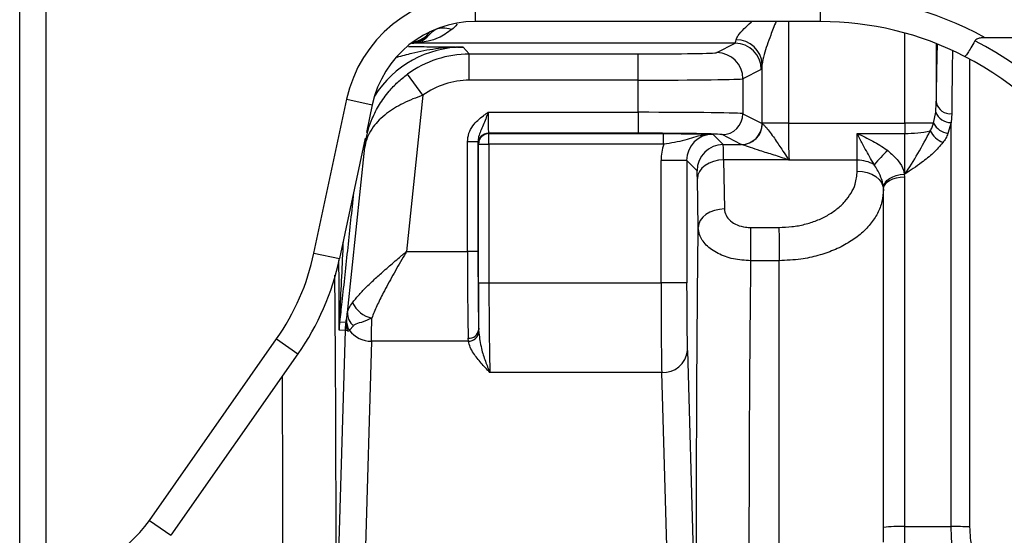
# Model space of a CAD drawing. Extents: x 330 to 4510, y 110 to 6446.
# Drawn here: x 2533 to 2721, y 2882 to 2981 of the extents above; entities that cross this region are included whole.
import ezdxf

# ---------------------------------------------------------------- set-up
doc = ezdxf.new("R2010")
doc.units = 0
doc.header["$LTSCALE"] = 22
doc.layers.get('0').update_dxf_attribs({"linetype": 'CONTINUOUS'})

msp = doc.modelspace()

# ---------------------------------------------------------------- linework, layer by layer
at = {"color": 7, "linetype": 'CONTINUOUS'}
for p, q in [((2532.85, 2874.58), (2532.85, 2994.48)), ((2537.85, 2994.48), (2537.85, 2874.58)), ((2619.85, 2985.57), (2619.85, 2980.57)), ((2685.85, 2980.57), (2685.85, 2985.57)), ((2685.85, 2980.57), (2619.85, 2980.57)), ((2679.68, 2980.57), (2679.68, 2961.11)), ((2701.95, 2961.11), (2701.95, 2978.37)), ((2772.85, 2977.48), (2717.25, 2977.48)), ((2607.73, 2976.42), (2607.69, 2976.48)), ((2669.51, 2976.42), (2607.73, 2976.42)), ((2617.56, 2975.68), (2618.74, 2974.37)), ((2666.01, 2974.62), (2669.51, 2976.42)), ((2707.95, 2976.35), (2707.95, 2965.01)), ((2618.74, 2969.37), (2618.74, 2974.37)), ((2618.74, 2974.37), (2651.02, 2974.37)), ((2651.02, 2969.37), (2651.02, 2974.37)), ((2674.68, 2961.11), (2674.68, 2972.4)), ((2714.31, 2973.39), (2714.31, 2883.94)), ((2609.87, 2966.46), (2606.92, 2970.5)), ((2674.51, 2971.42), (2671, 2969.62)), ((2651.02, 2969.37), (2618.74, 2969.37)), ((2651.02, 2963.21), (2651.02, 2969.37)), ((2671, 2969.62), (2671, 2962.94)), ((2609.87, 2966.46), (2606.73, 2936.6)), ((2589.06, 2936.29), (2595.31, 2965.7)), ((2595.31, 2965.7), (2600.2, 2964.66)), ((2600.2, 2964.66), (2599.07, 2959.34)), ((2707.84, 2963.26), (2707.95, 2965.01)), ((2622.31, 2963.21), (2651.02, 2963.21)), ((2651.02, 2963.21), (2651.02, 2959.21)), ((2671, 2962.94), (2674.68, 2961.05)), ((2707.44, 2961.11), (2707.84, 2963.26)), ((2710.89, 2962.96), (2710.78, 2961.25)), ((2679.68, 2961.11), (2674.68, 2961.11)), ((2674.68, 2961.05), (2674.71, 2961.04)), ((2679.68, 2961.11), (2701.95, 2961.11)), ((2707.44, 2961.11), (2701.95, 2961.11)), ((2710.78, 2961.25), (2710.18, 2959.15)), ((2710.78, 2884), (2710.78, 2961.25)), ((2651.02, 2959.21), (2622.42, 2959.21)), ((2622.42, 2959.21), (2622.49, 2959.14)), ((2622.49, 2959.14), (2655.86, 2959.14)), ((2622.49, 2957.14), (2622.49, 2959.14)), ((2655.86, 2957.14), (2655.86, 2959.14)), ((2665.26, 2959.02), (2667.24, 2957.04)), ((2670.69, 2957.05), (2667.01, 2958.94)), ((2692.85, 2959.18), (2701.95, 2959.18)), ((2692.85, 2954.04), (2692.85, 2959.18)), ((2598.83, 2958.24), (2593.95, 2935.25)), ((2598.78, 2956.55), (2598.53, 2956.82)), ((2620.38, 2957.58), (2618.38, 2957.58)), ((2618.38, 2936.6), (2618.38, 2957.58)), ((2620.38, 2957.58), (2620.38, 2936.6)), ((2620.49, 2957.14), (2620.42, 2957.21)), ((2620.49, 2930.6), (2620.49, 2957.14)), ((2620.49, 2957.14), (2622.49, 2957.14)), ((2655.86, 2957.14), (2622.49, 2957.14)), ((2622.49, 2957.14), (2622.49, 2930.6)), ((2667.24, 2957.04), (2670.74, 2957.04)), ((2670.74, 2957.04), (2670.69, 2957.05)), ((2595.46, 2924.96), (2598.78, 2956.55)), ((2660.26, 2954.02), (2655.36, 2954.02)), ((2655.36, 2930.6), (2655.36, 2954.02)), ((2660.26, 2954.02), (2660.26, 2930.6)), ((2662.24, 2952.04), (2660.26, 2954.02)), ((2679.7, 2954.11), (2667.3, 2954.11)), ((2667.3, 2954.11), (2667.46, 2944.73)), ((2692.85, 2954.04), (2679.83, 2954.04)), ((2692.85, 2951.96), (2692.85, 2954.04)), ((2701.83, 2951.37), (2701.85, 2950.88)), ((2701.9, 2951.37), (2701.83, 2951.37)), ((2662.47, 2941.19), (2662.3, 2950.58)), ((2701.85, 2950.88), (2701.85, 2884)), ((2697.85, 2948.55), (2697.84, 2948.84)), ((2697.85, 2883.85), (2697.85, 2948.55)), ((2672.47, 2941.18), (2677.89, 2941.19)), ((2589.06, 2936.29), (2593.95, 2935.25)), ((2606.73, 2936.6), (2618.38, 2936.6)), ((2620.38, 2936.6), (2618.38, 2936.6)), ((2677.91, 2934.84), (2672.48, 2934.83)), ((2620.49, 2930.6), (2622.49, 2930.6)), ((2622.49, 2930.6), (2655.36, 2930.6)), ((2660.26, 2930.6), (2655.36, 2930.6)), ((2593.96, 2923.14), (2595.2, 2923.07)), ((2593.83, 2878.93), (2595.07, 2921.51)), ((2595.07, 2921.51), (2593.86, 2921.57)), ((2596.61, 2922.39), (2595.84, 2921.53)), ((2620.52, 2921.66), (2620.55, 2921.06)), ((2557.64, 2885.19), (2581.92, 2919.87)), ((2581.92, 2919.87), (2586.01, 2917)), ((2600.04, 2919.45), (2598.73, 2874.73)), ((2618.57, 2919.45), (2600.04, 2919.45)), ((2618.57, 2919.45), (2618.52, 2920)), ((2660.39, 2917.66), (2661.51, 2878.93)), ((2586.01, 2917), (2561.73, 2882.33)), ((2655.49, 2913.45), (2622.67, 2913.45)), ((2656.61, 2874.73), (2655.49, 2913.45)), ((2557.64, 2885.19), (2561.73, 2882.33)), ((2697.85, 2881.03), (2697.85, 2883.85)), ((2701.85, 2884), (2701.85, 2880.48)), ((2701.85, 2884), (2710.78, 2884))]:
    msp.add_line(p, q, dxfattribs=at)
at = {"color": 7, "linetype": 'CONTINUOUS', "flags": 128}
for points in [[(2667.3, 2954.11), (2666.33, 2954.04), (2665.4, 2953.83), (2664.54, 2953.5), (2663.79, 2953.06), (2663.17, 2952.53), (2662.7, 2951.92), (2662.41, 2951.26), (2662.3, 2950.58)], [(2692.85, 2951.96), (2693.82, 2951.9), (2694.76, 2951.69), (2695.63, 2951.37), (2696.38, 2950.93), (2697.01, 2950.39), (2697.47, 2949.78), (2697.75, 2949.12), (2697.85, 2948.43)], [(2697.84, 2948.84), (2697.92, 2949.3), (2698.15, 2949.75), (2698.52, 2950.17), (2699.02, 2950.55), (2699.62, 2950.87), (2700.31, 2951.12), (2701.06, 2951.29), (2701.83, 2951.37)], [(2697.85, 2948.55), (2697.92, 2949), (2698.15, 2949.44), (2698.52, 2949.84), (2699.02, 2950.2), (2699.63, 2950.49), (2700.32, 2950.71), (2701.07, 2950.84), (2701.85, 2950.88)], [(2667.46, 2944.73), (2666.5, 2944.65), (2665.57, 2944.45), (2664.71, 2944.12), (2663.95, 2943.68), (2663.33, 2943.14), (2662.86, 2942.53), (2662.57, 2941.88), (2662.47, 2941.19)], [(2672.47, 2941.18), (2672.47, 2940.52), (2672.47, 2939.78), (2672.47, 2938.96), (2672.48, 2938.11), (2672.48, 2937.25), (2672.48, 2936.4), (2672.48, 2935.58), (2672.48, 2934.83)], [(2677.89, 2941.19), (2677.89, 2940.53), (2677.9, 2939.79), (2677.9, 2938.97), (2677.9, 2938.12), (2677.9, 2937.26), (2677.9, 2936.41), (2677.9, 2935.59), (2677.91, 2934.84)]]:
    msp.add_lwpolyline(points, dxfattribs=at)
at = {"color": 7, "linetype": 'CONTINUOUS'}
for centre, radius, start, end in [((2619.85, 2960.48), 25.09, 90, 168), ((2619.85, 2960.48), 20.09, 90, 168), ((2607.24, 2981.59), 5, 277.6926, 324.0034), ((2669.51, 2971.42), 5, 0.0276, 89.9481), ((2669.78, 2972.16), 4.91, 2.794, 91.0515), ((2666, 2969.62), 5, 0.0276, 89.9481), ((2710.56, 2965.62), 2.68, 193.2725, 276.8847), ((2667, 2962.94), 4, 270.0519, 359.9724), ((2710.8, 2964.44), 3.19, 201.8102, 269.5719), ((2670.68, 2961.05), 4, 270.0519, 359.9724), ((2670.72, 2961.03), 4, 270.3189, 0.0267), ((2710.85, 2963), 3.9, 208.9271, 260.0601), ((2622.42, 2957.21), 2, 90.0204, 179.9796), ((2622.49, 2957.14), 2, 90.0204, 179.9796), ((2702.29, 2980.05), 20.87, 269.0723, 282.46), ((2711.08, 2961.87), 4.82, 207.0804, 247.1644), ((2667.24, 2952.04), 5, 90.0204, 179.9796), ((2716.52, 2936.19), 26.59, 132.1673, 140.2346), ((2676.09, 2958.08), 5.36, 312.2472, 313.0518), ((2692.93, 2947.69), 6.35, 60.1675, 90.7169), ((2545.13, 2945.63), 44.91, 325, 348), ((2545.13, 2945.63), 49.91, 325, 348), ((2601.24, 2929.03), 5.3, 205.0049, 257.6401), ((2598.5, 2924.78), 3.05, 176.7117, 231.7904), ((2594.05, 2923.38), 0.194, 133.0783, 171.5936), ((2592.93, 2923.2), 1.04, 356.3645, 17.6394), ((2598.57, 2922.76), 3.39, 174.6074, 203.1945), ((2598.63, 2923.38), 3.36, 174.8958, 213.6435), ((2599.96, 2924.6), 5.15, 216.7106, 270.8003), ((2618.66, 2921.87), 1.88, 265.8518, 353.5706), ((2618.58, 2921.46), 2.01, 269.6574, 348.4634), ((2655.77, 2918.09), 4.64, 266.5539, 354.6804), ((2537.23, 2899.48), 24.91, 271.4192, 325), ((2700.85, 2857.93), 26.09, 87.8067, 96.6061), ((2710.99, 2786.72), 97.28, 88.0444, 90.1271)]:
    msp.add_arc(centre, radius, start, end, dxfattribs=at)
for centre, major_axis, ratio, start_param, end_param in [((2685.85, 2920.56), (0, 65.01), 0.999848, 5.77904, 6.283185), ((2685.85, 2920.56), (0, 60.01), 0.999822, 5.807093, 6.283185), ((2607.6, 2981.59), (2.21, 4.48), 0.999801, 3.65084, 4.495466), ((2617.57, 2955.67), (-13.39, 14.87), 0.999586, 5.550284, 6.560095), ((2669.51, 2986.42), (0, 10), 0.050943, 3.159046, 3.505536), ((2685.85, 2919.25), (65, 0), 0.994014, 0, 1.100588), ((2618.75, 2954.36), (-13.38, 14.86), 0.999862, 5.550284, 6.18285), ((2651.02, 2974.63), (15, 0), 0.017455, 4.712389, 6.249236), ((2685.85, 2920.91), (60, 0), 0.993527, 0, 1.094704), ((2674.5, 2986.42), (0, 15), 0.033962, 3.159046, 3.505536), ((2618.75, 2954.36), (10.04, -11.15), 0.999724, 2.408691, 3.041258), ((2651.02, 2969.63), (20, 0), 0.013091, 4.712389, 6.249236), ((2622.42, 2963.21), (0, 4), 0.026183, 1.570796, 3.124139), ((2651.02, 2962.93), (20, 0), 0.013964, 0.033949, 1.570796), ((2675.19, 2961.11), (0, 15), 0.033962, 1.570796, 1.574769), ((2680.19, 2961.11), (0, 10), 0.050943, 1.570796, 2.356194), ((2702.02, 2961.11), (0, 10), 0.006982, 1.570796, 1.764633), ((2651.02, 2958.93), (16, 0), 0.017455, 0.033949, 1.570796), ((2665.26, 2954.02), (-3.54, 3.54), 0.999099, 5.497939, 7.068431), ((2701.68, 2957.26), (0, 10), 0.027928, 4.083181, 4.906225), ((2620.42, 2963.21), (0, 6), 0.017455, 2.789388, 3.124139), ((2665.26, 2954.02), (7, -7), 0.999695, 3.606482, 3.926839), ((2667.24, 2947.04), (0, 10), 0.008728, 5.497787, 6.265732), ((2662.24, 2947.04), (0, 5), 0.017455, 5.497787, 6.265732), ((2618.7, 2936.6), (0, 20), 0.01571, 1.570796, 2.550658), ((2620.7, 2936.6), (0, 18), 0.017455, 1.570796, 2.550658), ((2620.87, 2930.6), (0, 22), 0.017455, 1.570796, 1.989643), ((2622.87, 2930.6), (0, 20), 0.019201, 1.570796, 2.601173), ((2655.62, 2930.6), (0, 20), 0.013179, 1.570796, 2.601173), ((2660.52, 2930.6), (0, 15.1), 0.017455, 1.570796, 2.601173), ((2596.26, 2931.05), (1.15, 8.55), 0.003527, 3.509832, 3.67373), ((2599.9, 2936.6), (0, 20), 0.013179, 3.682012, 4.021312), ((2600.24, 2930.64), (4.91, 9.18), 0.16831, 3.217741, 3.381639)]:
    msp.add_ellipse(centre, major_axis=major_axis, ratio=ratio, start_param=start_param, end_param=end_param, dxfattribs=at)
for points, knots in [([(2611.52, 2978.48), (2611.79, 2978.73), (2612.35, 2979.22), (2613.69, 2979.44), (2614.77, 2979.27), (2615.37, 2979.07), (2615.42, 2979.05)], [0, 0, 0, 0, 0.31302, 0.62604, 0.965987, 1, 1, 1, 1]), ([(2616.41, 2980.11), (2616.39, 2980.08), (2616.14, 2979.64), (2615.77, 2979.33), (2615.42, 2979.05)], [0, 0, 0, 0, 0.083611, 1, 1, 1, 1]), ([(2669.69, 2977.08), (2669.78, 2977.33), (2670.01, 2977.92), (2671.16, 2979.13), (2672.13, 2980.06), (2672.66, 2980.53), (2672.71, 2980.57)], [0, 0, 0, 0, 0.278959, 0.65499, 0.969097, 1, 1, 1, 1]), ([(2677.33, 2980.57), (2676.98, 2979.69), (2676.37, 2978.14), (2675.61, 2976.04), (2674.96, 2974.09), (2674.78, 2973), (2674.68, 2972.4)], [0, 0, 0, 0, 0.296993, 0.517692, 0.737823, 1, 1, 1, 1]), ([(2615.42, 2979.05), (2614.57, 2978.45), (2613.16, 2977.47), (2610.52, 2976.66), (2608.8, 2976.44), (2607.74, 2976.42), (2607.73, 2976.42)], [0, 0, 0, 0, 0.365402, 0.607344, 0.998097, 1, 1, 1, 1]), ([(2607.73, 2976.42), (2607.74, 2976.42), (2608.26, 2976.45), (2609.1, 2976.63), (2610.4, 2977.27), (2611.1, 2978.02), (2611.52, 2978.48)], [0, 0, 0, 0, 0.002286, 0.39312, 0.634996, 1, 1, 1, 1]), ([(2717.25, 2977.48), (2717, 2977.48), (2716.52, 2977.46), (2715.92, 2977.34), (2715.52, 2977.12), (2715.36, 2976.96), (2715.31, 2976.86), (2715.3, 2976.85)], [0, 0, 0, 0, 0.337959, 0.67777, 0.839279, 0.972416, 1, 1, 1, 1]), ([(2617.56, 2975.68), (2617.55, 2975.68), (2617.48, 2975.68), (2617.18, 2975.68), (2615.43, 2975.66), (2612.22, 2975.4), (2608.31, 2974.66), (2605.83, 2973.97), (2604.87, 2973.7)], [0, 0, 0, 0, 0.002121, 0.016464, 0.071055, 0.4113, 0.771129, 1, 1, 1, 1]), ([(2607.1, 2975.79), (2607.73, 2975.79), (2609.92, 2975.77), (2613.36, 2975.73), (2616.14, 2975.7), (2617.55, 2975.68), (2617.56, 2975.68)], [0, 0, 0, 0, 0.166405, 0.572731, 0.997962, 1, 1, 1, 1]), ([(2707.95, 2965.01), (2707.98, 2966.91), (2708.05, 2970.72), (2708.12, 2974.4), (2708.16, 2976.06), (2708.16, 2976.09)], [0, 0, 0, 0, 0.493655, 0.989344, 1, 1, 1, 1]), ([(2715.3, 2976.85), (2715.04, 2976.39), (2714.54, 2975.48), (2713.91, 2974.49), (2713.51, 2973.95), (2713.38, 2973.87), (2713.35, 2973.9), (2713.35, 2973.9)], [0, 0, 0, 0, 0.261681, 0.523339, 0.785576, 0.994671, 1, 1, 1, 1]), ([(2711.03, 2974.88), (2711.02, 2974.48), (2710.99, 2972.08), (2710.94, 2968.05), (2710.9, 2964.31), (2710.89, 2962.96)], [0, 0, 0, 0, 0.11267, 0.680709, 1, 1, 1, 1]), ([(2598.78, 2956.55), (2598.78, 2956.55), (2598.78, 2956.59), (2598.8, 2956.72), (2598.85, 2957.16), (2599.14, 2958.98), (2599.93, 2961.63), (2601.52, 2964.75), (2603.2, 2967.07), (2605.02, 2969), (2606.29, 2970), (2606.92, 2970.5)], [0, 0, 0, 0, 0.001624, 0.007123, 0.024542, 0.085252, 0.351816, 0.538014, 0.724013, 0.862098, 1, 1, 1, 1]), ([(2609.87, 2966.46), (2609.23, 2966.24), (2607.93, 2965.78), (2605.49, 2964.67), (2603.28, 2963.31), (2601.48, 2961.75), (2600.27, 2960.35), (2599.49, 2959.03), (2599.09, 2957.99), (2598.93, 2957.39), (2598.86, 2957.04), (2598.82, 2956.84), (2598.8, 2956.72), (2598.79, 2956.65), (2598.78, 2956.6), (2598.78, 2956.57), (2598.78, 2956.55), (2598.78, 2956.55)], [0, 0, 0, 0, 0.1067423, 0.2167559, 0.4319184, 0.551714, 0.674241, 0.8159838, 0.8928981, 0.9371141, 0.9629687, 0.978172, 0.9871291, 0.9924098, 0.9955237, 0.998697, 1, 1, 1, 1]), ([(2618.38, 2957.58), (2618.44, 2958.13), (2618.56, 2959.23), (2619.58, 2961.02), (2620.82, 2962.13), (2621.86, 2962.89), (2622.16, 2963.1), (2622.31, 2963.21), (2622.31, 2963.21)], [0, 0, 0, 0, 0.230433, 0.45986, 0.845561, 0.921883, 0.998229, 1, 1, 1, 1]), ([(2622.31, 2963.21), (2622.31, 2963.21), (2622.24, 2962.99), (2622.09, 2962.58), (2621.64, 2961.31), (2621.08, 2960.01), (2620.48, 2958.62), (2620.41, 2957.91), (2620.38, 2957.58)], [0, 0, 0, 0, 0.0020765, 0.1073471, 0.2097353, 0.6453844, 0.8379458, 1, 1, 1, 1]), ([(2674.71, 2961.04), (2674.79, 2960.98), (2674.95, 2960.88), (2675.52, 2960.25), (2676.23, 2959.36), (2677.24, 2957.94), (2678.28, 2956.34), (2679.19, 2954.99), (2679.62, 2954.35), (2679.75, 2954.16)], [0, 0, 0, 0, 0.1073441, 0.2139889, 0.3509787, 0.4887925, 0.7439449, 0.9234915, 1, 1, 1, 1]), ([(2706.79, 2959.67), (2706.92, 2959.89), (2707.19, 2960.36), (2707.35, 2960.85), (2707.44, 2961.11)], [0, 0, 0, 0, 0.479408, 1, 1, 1, 1]), ([(2655.86, 2959.14), (2656.78, 2959.14), (2658.62, 2959.13), (2660.89, 2959.11), (2662.64, 2959.08), (2663.79, 2959.06), (2664.63, 2959.04), (2665.04, 2959.03), (2665.25, 2959.02), (2665.26, 2959.02)], [0, 0, 0, 0, 0.227431, 0.4539911, 0.6334539, 0.8134584, 0.9060076, 0.9986271, 1, 1, 1, 1]), ([(2665.26, 2959.02), (2665.25, 2959.02), (2665.1, 2959.02), (2664.75, 2959.02), (2664.08, 2958.97), (2662.42, 2958.7), (2660.48, 2958.01), (2657.99, 2957.42), (2656.56, 2957.23), (2655.86, 2957.14)], [0, 0, 0, 0, 0.001328, 0.051365, 0.113604, 0.222788, 0.601509, 0.80737, 1, 1, 1, 1]), ([(2692.85, 2959.18), (2692.85, 2959.18), (2693.35, 2958.94), (2694.34, 2958.47), (2696.26, 2957.48), (2697.72, 2956.61), (2698.62, 2955.94), (2698.67, 2955.9)], [0, 0, 0, 0, 0.002831, 0.24762, 0.491979, 0.972182, 1, 1, 1, 1]), ([(2696.08, 2953.2), (2696.06, 2953.25), (2695.47, 2954.25), (2694.55, 2955.85), (2693.53, 2957.82), (2693.02, 2958.83), (2692.85, 2959.18), (2692.85, 2959.18)], [0, 0, 0, 0, 0.024184, 0.510478, 0.834596, 0.997417, 1, 1, 1, 1]), ([(2701.9, 2951.37), (2701.91, 2951.38), (2702.75, 2952.61), (2704.5, 2955.3), (2706.02, 2958.21), (2706.79, 2959.67)], [0, 0, 0, 0, 0.001897, 0.496906, 1, 1, 1, 1]), ([(2710.18, 2959.15), (2710.05, 2958.85), (2709.79, 2958.25), (2709.4, 2957.7), (2709.21, 2957.42)], [0, 0, 0, 0, 0.511251, 1, 1, 1, 1]), ([(2679.7, 2954.11), (2678.78, 2954.43), (2676.95, 2955.07), (2674.42, 2955.79), (2672.41, 2956.5), (2671.14, 2956.95), (2670.84, 2957.01), (2670.74, 2957.04)], [0, 0, 0, 0, 0.252753, 0.504599, 0.699426, 0.896299, 1, 1, 1, 1]), ([(2709.21, 2957.42), (2708.62, 2956.74), (2707.44, 2955.36), (2705.42, 2953.78), (2703.56, 2952.47), (2702.46, 2951.74), (2701.91, 2951.38), (2701.9, 2951.37)], [0, 0, 0, 0, 0.299324, 0.599566, 0.798766, 0.998218, 1, 1, 1, 1]), ([(2698.67, 2955.9), (2699.39, 2955.27), (2700.67, 2954.17), (2701.63, 2952.48), (2701.78, 2951.62), (2701.83, 2951.37)], [0, 0, 0, 0, 0.477458, 0.846193, 1, 1, 1, 1]), ([(2679.83, 2954.04), (2679.83, 2954.04), (2679.78, 2954.07), (2679.74, 2954.09), (2679.7, 2954.11)], [0, 0, 0, 0, 0.114382, 1, 1, 1, 1]), ([(2679.75, 2954.16), (2679.78, 2954.12), (2679.8, 2954.08), (2679.83, 2954.04), (2679.83, 2954.04)], [0, 0, 0, 0, 0.891211, 1, 1, 1, 1]), ([(2697.84, 2948.84), (2697.81, 2949.06), (2697.72, 2949.82), (2697.2, 2951.38), (2696.49, 2952.55), (2696.08, 2953.2)], [0, 0, 0, 0, 0.152952, 0.526481, 1, 1, 1, 1]), ([(2677.89, 2941.19), (2678.72, 2941.23), (2680.39, 2941.29), (2682.82, 2941.75), (2685.1, 2942.48), (2687.19, 2943.47), (2689.01, 2944.7), (2690.54, 2946.14), (2691.71, 2947.74), (2692.64, 2949.69), (2692.77, 2951.13), (2692.85, 2951.96)], [0, 0, 0, 0, 0.10548, 0.2109633, 0.3164012, 0.4218466, 0.5281651, 0.634491, 0.742513, 0.8505388, 1, 1, 1, 1]), ([(2596.62, 2947.81), (2596.25, 2944.33), (2595.69, 2939.09), (2594.95, 2932.13), (2594.5, 2928.01), (2594.17, 2925), (2594.03, 2923.76), (2593.96, 2923.14)], [0, 0, 0, 0, 0.418903, 0.629845, 0.84062, 0.919951, 1, 1, 1, 1]), ([(2697.85, 2948.43), (2697.79, 2947.67), (2697.68, 2946.12), (2696.8, 2943.88), (2695.4, 2941.75), (2693.49, 2939.84), (2691.12, 2938.16), (2688.4, 2936.8), (2685.35, 2935.76), (2681.85, 2935.01), (2679.3, 2934.9), (2677.91, 2934.84)], [0, 0, 0, 0, 0.107224, 0.217557, 0.324759, 0.435091, 0.541881, 0.651815, 0.757785, 0.866877, 1, 1, 1, 1]), ([(2667.46, 2944.73), (2667.53, 2944.32), (2667.66, 2943.5), (2668.56, 2942.42), (2669.87, 2941.62), (2671.26, 2941.23), (2672.14, 2941.2), (2672.47, 2941.18)], [0, 0, 0, 0, 0.220642, 0.441346, 0.660231, 0.875517, 1, 1, 1, 1]), ([(2662.16, 2859.29), (2662.15, 2862.28), (2662.13, 2868.25), (2662.13, 2877.4), (2662.13, 2886.65), (2662.15, 2895.84), (2662.18, 2904.79), (2662.22, 2913.56), (2662.28, 2922.16), (2662.34, 2929.63), (2662.4, 2935.96), (2662.44, 2939.45), (2662.47, 2941.19)], [0, 0, 0, 0, 0.105468, 0.210937, 0.319498, 0.42806, 0.532959, 0.637859, 0.745801, 0.853743, 0.926749, 1, 1, 1, 1]), ([(2672.48, 2934.83), (2671.36, 2934.9), (2669.12, 2935.05), (2666.13, 2936.15), (2663.86, 2937.77), (2662.66, 2939.55), (2662.52, 2940.73), (2662.47, 2941.19)], [0, 0, 0, 0, 0.21507, 0.430158, 0.645681, 0.861997, 1, 1, 1, 1]), ([(2594.62, 2938.44), (2594.6, 2937.9), (2594.47, 2935.14), (2594.24, 2930.16), (2594.02, 2925.73), (2593.92, 2923.52)], [0, 0, 0, 0, 0.108614, 0.554577, 1, 1, 1, 1]), ([(2596.44, 2926.79), (2596.79, 2927.26), (2597.51, 2928.19), (2598.96, 2929.7), (2600.6, 2931.27), (2602.5, 2932.97), (2604.21, 2934.45), (2605.48, 2935.54), (2606.1, 2936.07), (2606.42, 2936.33), (2606.57, 2936.47), (2606.66, 2936.54), (2606.7, 2936.58), (2606.73, 2936.6), (2606.73, 2936.6)], [0, 0, 0, 0, 0.159305, 0.318772, 0.479128, 0.639561, 0.824409, 0.9118, 0.955393, 0.977402, 0.988547, 0.994194, 0.998398, 1, 1, 1, 1]), ([(2606.73, 2936.6), (2606.73, 2936.6), (2606.72, 2936.57), (2606.67, 2936.49), (2606.46, 2936.12), (2605.59, 2934.62), (2604.1, 2932.03), (2602.41, 2928.92), (2601.03, 2926.17), (2600.41, 2924.63), (2600.1, 2923.86)], [0, 0, 0, 0, 0.001849, 0.004861, 0.020127, 0.083857, 0.344296, 0.604546, 0.802403, 1, 1, 1, 1]), ([(2593.86, 2923.41), (2593.86, 2924.77), (2593.85, 2927.51), (2593.85, 2931.36), (2593.84, 2933.82), (2593.84, 2934.9)], [0, 0, 0, 0, 0.358943, 0.71855, 1, 1, 1, 1]), ([(2672.48, 2934.83), (2672.44, 2931.85), (2672.38, 2926.56), (2672.31, 2918.42), (2672.25, 2910.7), (2672.21, 2902.68), (2672.18, 2894.47), (2672.16, 2886.21), (2672.16, 2877.9), (2672.17, 2869.5), (2672.18, 2863.92), (2672.19, 2861.13)], [0, 0, 0, 0, 0.137371, 0.24336, 0.34935, 0.458415, 0.56748, 0.674047, 0.780614, 0.890307, 1, 1, 1, 1]), ([(2677.88, 2793.83), (2677.88, 2795.23), (2677.88, 2798.02), (2677.89, 2802.91), (2677.89, 2808.92), (2677.9, 2816.33), (2677.91, 2825.25), (2677.91, 2834.85), (2677.92, 2845.03), (2677.92, 2855.63), (2677.92, 2866.53), (2677.92, 2877.6), (2677.92, 2888.69), (2677.92, 2899.67), (2677.92, 2910.39), (2677.91, 2920.7), (2677.91, 2928.82), (2677.91, 2933.37), (2677.91, 2934.84)], [0, 0, 0, 0, 0.049707, 0.099497, 0.149204, 0.217246, 0.285504, 0.353546, 0.421649, 0.48997, 0.558073, 0.626232, 0.694608, 0.762767, 0.83095, 0.899351, 0.967534, 1, 1, 1, 1]), ([(2592.98, 2932.06), (2592.99, 2931.77), (2593.02, 2928.91), (2593.06, 2923.05), (2593.12, 2914.51), (2593.17, 2905.68), (2593.2, 2896.75), (2593.22, 2887.7), (2593.23, 2878.5), (2593.22, 2872.32), (2593.22, 2869.23)], [0, 0, 0, 0, 0.015409, 0.153767, 0.29615, 0.438532, 0.576889, 0.715247, 0.857623, 1, 1, 1, 1]), ([(2595.46, 2924.96), (2595.53, 2925.23), (2595.68, 2925.77), (2596.18, 2926.45), (2596.44, 2926.79)], [0, 0, 0, 0, 0.498566, 1, 1, 1, 1]), ([(2595.29, 2923.68), (2595.33, 2923.97), (2595.38, 2924.35), (2595.44, 2924.83), (2595.46, 2924.96)], [0, 0, 0, 0, 0.735277, 1, 1, 1, 1]), ([(2593.92, 2923.52), (2593.9, 2923.04), (2593.87, 2922.43), (2593.87, 2921.79), (2593.86, 2921.62), (2593.86, 2921.58), (2593.86, 2921.57)], [0, 0, 0, 0, 0.744416, 0.939744, 0.985488, 1, 1, 1, 1]), ([(2593.86, 2921.57), (2593.86, 2921.58), (2593.86, 2922.19), (2593.86, 2922.8), (2593.86, 2923.41)], [0, 0, 0, 0, 0.013557, 1, 1, 1, 1]), ([(2593.96, 2923.14), (2593.92, 2922.62), (2593.87, 2922.1), (2593.86, 2921.58), (2593.86, 2921.57)], [0, 0, 0, 0, 0.986961, 1, 1, 1, 1]), ([(2595.07, 2921.51), (2595.07, 2921.52), (2595.07, 2921.54), (2595.08, 2921.65), (2595.1, 2922.16), (2595.15, 2922.66), (2595.2, 2923.07)], [0, 0, 0, 0, 0.012595, 0.047391, 0.205983, 1, 1, 1, 1]), ([(2600.1, 2923.86), (2599.42, 2923.55), (2598.12, 2922.97), (2596.98, 2922.76), (2596.67, 2922.45), (2596.61, 2922.39)], [0, 0, 0, 0, 0.4762944, 0.897515, 1, 1, 1, 1]), ([(2595.46, 2921.42), (2595.28, 2921.45), (2595.09, 2921.47), (2595.07, 2921.51), (2595.07, 2921.51)], [0, 0, 0, 0, 0.987258, 1, 1, 1, 1]), ([(2620.55, 2921.06), (2620.69, 2920.05), (2620.96, 2918.11), (2621.8, 2915.57), (2622.38, 2914.12), (2622.67, 2913.46), (2622.67, 2913.45)], [0, 0, 0, 0, 0.352779, 0.673641, 0.997668, 1, 1, 1, 1]), ([(2622.67, 2913.45), (2622.67, 2913.46), (2622.1, 2914.06), (2620.95, 2915.27), (2619.68, 2916.87), (2618.86, 2918.27), (2618.67, 2919.06), (2618.57, 2919.45)], [0, 0, 0, 0, 0.002159, 0.315333, 0.629426, 0.813548, 1, 1, 1, 1]), ([(2583.12, 2870.16), (2583.13, 2872.89), (2583.13, 2878.33), (2583.13, 2886.61), (2583.11, 2894.91), (2583.08, 2903.08), (2583.05, 2909.04), (2583.03, 2912.15), (2583.02, 2912.73)], [0, 0, 0, 0, 0.189211, 0.378422, 0.573128, 0.767835, 0.957036, 1, 1, 1, 1]), ([(2712.06, 2875.31), (2711.82, 2876.19), (2711.33, 2877.95), (2710.87, 2880.9), (2710.81, 2882.94), (2710.78, 2884)], [0, 0, 0, 0, 0.320135, 0.649089, 1, 1, 1, 1]), ([(2714.31, 2883.94), (2714.34, 2883.24), (2714.39, 2881.82), (2714.79, 2879.52), (2715.31, 2878.05), (2715.6, 2877.23)], [0, 0, 0, 0, 0.2996175, 0.6086973, 1, 1, 1, 1])]:
    msp.add_open_spline(points, degree=3, knots=knots, dxfattribs=at)

doc.saveas('drawing.dxf')
